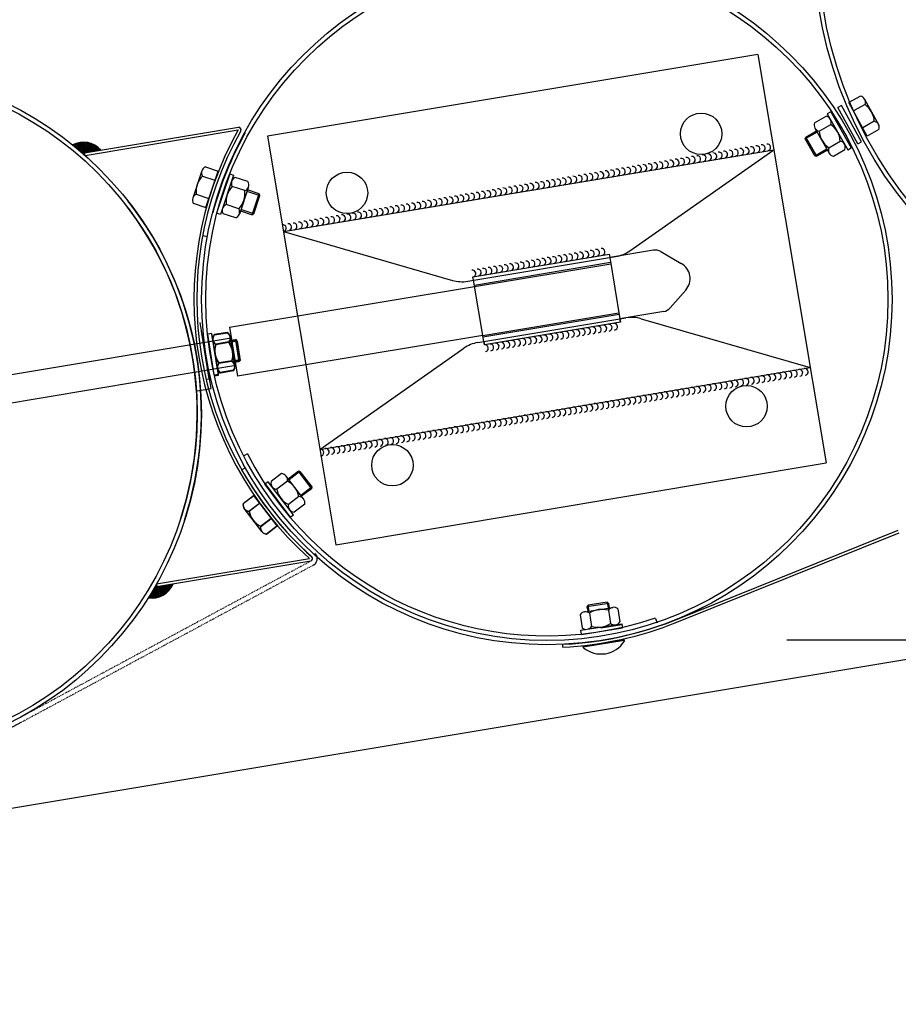
# Model space of a CAD drawing. Units: millimetres. Extents: x 124476 to 169476, y -7794 to 70206.
# Drawn here: x 148725 to 149361, y 25240 to 25954 of the extents above; entities that cross this region are included whole.
import ezdxf

# ---------------------------------------------------------------- set-up
doc = ezdxf.new("R2010")
doc.units = ezdxf.units.MM
doc.linetypes.add('DOT', pattern=[0.25, 0, -0.25])
doc.linetypes.add('HIDDEN', pattern=[9.525, 6.35, -3.175])
for name, color, linetype in [('1', 7, 'Continuous'), ('10', 2, 'Continuous'), ('5', 5, 'Continuous')]:
    doc.layers.add(name, color=color, linetype=linetype)

msp = doc.modelspace()

# ---------------------------------------------------------------- linework, layer by layer
at = {"color": 0, "ltscale": 500}
for p, q in [((148857.7, 25797.18), (148861.14, 25796.53)), ((148857.7, 25797.18), (148861.14, 25796.53)), ((148885.87, 25627.57), (148888.92, 25629.29)), ((148885.87, 25627.57), (148888.92, 25629.29)), ((149948.4, 25586.87), (143585.97, 24527.25)), ((149200.21, 25518.93), (149361.21, 25583.7)), ((149200.96, 25517.07), (149361.98, 25581.85))]:
    msp.add_line(p, q, dxfattribs=at)
at = {"color": 0}
for p, q in [((148890.11, 25639.08), (148887.49, 25637.72)), ((148890.11, 25639.08), (148887.49, 25637.72)), ((149185.67, 25519.87), (149186.6, 25517.16)), ((149185.77, 25519.32), (149186.69, 25516.61))]:
    msp.add_line(p, q, dxfattribs=at)
at = {"color": 0, "ltscale": 500}
for radius in [300, 297]:
    msp.add_circle((149600.49, 26008.01), radius, dxfattribs=at)
for centre in [(149239.22, 25856.52), (149243.12, 25857.17), (149247.02, 25857.82), (149250.92, 25858.47), (149254.81, 25859.13), (149258.71, 25859.78), (149262.61, 25860.43), (149266.51, 25861.08), (149196.35, 25849.37), (149200.25, 25850.02), (149204.14, 25850.67), (149208.04, 25851.32), (149211.94, 25851.97), (149215.84, 25852.62), (149219.73, 25853.27), (149223.63, 25853.92), (149227.53, 25854.57), (149231.43, 25855.22), (149235.33, 25855.87), (149153.48, 25842.22), (149157.37, 25842.87), (149161.27, 25843.52), (149165.17, 25844.17), (149169.07, 25844.82), (149172.96, 25845.47), (149176.86, 25846.12), (149180.76, 25846.77), (149184.66, 25847.42), (149188.55, 25848.07), (149192.45, 25848.72), (149110.6, 25835.07), (149114.5, 25835.72), (149118.4, 25836.37), (149122.3, 25837.02), (149126.19, 25837.67), (149130.09, 25838.32), (149133.99, 25838.97), (149137.89, 25839.62), (149141.78, 25840.27), (149145.68, 25840.92), (149149.58, 25841.57), (149067.73, 25827.92), (149071.63, 25828.57), (149075.53, 25829.22), (149079.42, 25829.87), (149083.32, 25830.52), (149087.22, 25831.17), (149091.12, 25831.82), (149095.01, 25832.47), (149098.91, 25833.12), (149102.81, 25833.77), (149106.71, 25834.42), (149024.86, 25820.77), (149028.76, 25821.42), (149032.65, 25822.07), (149036.55, 25822.72), (149040.45, 25823.37), (149044.35, 25824.02), (149048.24, 25824.67), (149052.14, 25825.32), (149056.04, 25825.97), (149059.94, 25826.62), (149063.83, 25827.27), (148981.99, 25813.61), (148985.88, 25814.26), (148989.78, 25814.92), (148993.68, 25815.57), (148997.58, 25816.22), (149001.47, 25816.87), (149005.37, 25817.52), (149009.27, 25818.17), (149013.17, 25818.82), (149017.06, 25819.47), (149020.96, 25820.12), (148939.11, 25806.46), (148943.01, 25807.11), (148946.91, 25807.76), (148950.81, 25808.41), (148954.7, 25809.06), (148958.6, 25809.71), (148962.5, 25810.36), (148966.4, 25811.01), (148970.29, 25811.66), (148974.19, 25812.31), (148978.09, 25812.96), (148915.73, 25802.56), (148919.62, 25803.21), (148923.52, 25803.86), (148927.42, 25804.51), (148931.32, 25805.16), (148935.22, 25805.81), (149146.55, 25785.31), (149103.67, 25778.15), (149107.57, 25778.8), (149111.47, 25779.45), (149115.37, 25780.1), (149119.26, 25780.75), (149123.16, 25781.4), (149127.06, 25782.05), (149130.96, 25782.7), (149134.85, 25783.35), (149138.75, 25784), (149142.65, 25784.66), (149060.8, 25771), (149064.7, 25771.65), (149068.6, 25772.3), (149072.49, 25772.95), (149076.39, 25773.6), (149080.29, 25774.25), (149084.19, 25774.9), (149088.08, 25775.55), (149091.98, 25776.2), (149095.88, 25776.85), (149099.78, 25777.5), (149053.01, 25769.7), (149056.9, 25770.35), (149136.09, 25727.89), (149139.99, 25728.54), (149143.89, 25729.19), (149147.79, 25729.84), (149151.68, 25730.49), (149155.58, 25731.14), (149097.12, 25721.39), (149101.02, 25722.04), (149104.91, 25722.69), (149108.81, 25723.34), (149112.71, 25723.99), (149116.61, 25724.64), (149120.5, 25725.29), (149124.4, 25725.94), (149128.3, 25726.59), (149132.2, 25727.24), (149062.04, 25715.54), (149065.94, 25716.19), (149069.84, 25716.84), (149073.73, 25717.49), (149077.63, 25718.14), (149081.53, 25718.79), (149085.43, 25719.44), (149089.32, 25720.09), (149093.22, 25720.74), (149258.56, 25692.56), (149262.46, 25693.21), (149266.36, 25693.86), (149270.25, 25694.51), (149274.15, 25695.16), (149278.05, 25695.81), (149281.95, 25696.46), (149285.84, 25697.11), (149289.74, 25697.76), (149293.64, 25698.41), (149215.69, 25685.41), (149219.59, 25686.06), (149223.48, 25686.71), (149227.38, 25687.36), (149231.28, 25688.01), (149235.18, 25688.66), (149239.07, 25689.31), (149242.97, 25689.96), (149246.87, 25690.61), (149250.77, 25691.26), (149254.66, 25691.91), (149172.82, 25678.26), (149176.71, 25678.91), (149180.61, 25679.56), (149184.51, 25680.21), (149188.41, 25680.86), (149192.3, 25681.51), (149196.2, 25682.16), (149200.1, 25682.81), (149204, 25683.46), (149207.89, 25684.11), (149211.79, 25684.76), (149129.94, 25671.11), (149133.84, 25671.76), (149137.74, 25672.41), (149141.64, 25673.06), (149145.53, 25673.71), (149149.43, 25674.36), (149153.33, 25675.01), (149157.23, 25675.66), (149161.12, 25676.31), (149165.02, 25676.96), (149168.92, 25677.61), (149087.07, 25663.95), (149090.97, 25664.6), (149094.87, 25665.25), (149098.76, 25665.9), (149102.66, 25666.55), (149106.56, 25667.21), (149110.46, 25667.86), (149114.35, 25668.51), (149118.25, 25669.16), (149122.15, 25669.81), (149126.05, 25670.46), (149044.2, 25656.8), (149048.09, 25657.45), (149051.99, 25658.1), (149055.89, 25658.75), (149059.79, 25659.4), (149063.68, 25660.05), (149067.58, 25660.7), (149071.48, 25661.35), (149075.38, 25662), (149079.27, 25662.65), (149083.17, 25663.3), (149001.32, 25649.65), (149005.22, 25650.3), (149009.12, 25650.95), (149013.02, 25651.6), (149016.91, 25652.25), (149020.81, 25652.9), (149024.71, 25653.55), (149028.61, 25654.2), (149032.5, 25654.85), (149036.4, 25655.5), (149040.3, 25656.15), (148958.45, 25642.5), (148962.35, 25643.15), (148966.25, 25643.8), (148970.14, 25644.45), (148974.04, 25645.1), (148977.94, 25645.75), (148981.84, 25646.4), (148985.73, 25647.05), (148989.63, 25647.7), (148993.53, 25648.35), (148997.43, 25649), (148942.86, 25639.9), (148946.76, 25640.55), (148950.66, 25641.2), (148954.55, 25641.85)]:
    msp.add_arc(centre, 2.46, 279.4703, 99.4703)
at = {"color": 0}
for centre, radius, start, end in [((149106.76, 25751.33), 244, 207.39041, 288.8473), ((149106.91, 25750.86), 252, 272.62754, 291.91369)]:
    msp.add_arc(centre, radius, start, end, dxfattribs=at)
at = {"layer": '1', "ltscale": 500}
for p, q in [((149259.71, 25928.42), (148904.61, 25869.19)), ((149259.71, 25928.42), (149309.07, 25632.51)), ((149338.96, 25869.26), (149325.55, 25893.51)), ((148904.61, 25869.19), (148926.33, 25738.99)), ((148859.93, 25817.53), (148868.77, 25843.8)), ((148859.93, 25817.53), (148868.77, 25843.8)), ((148863.81, 25686.46), (148855.88, 25734.11)), ((148877.02, 25730.75), (148882.94, 25695.24)), ((148862.45, 25693.5), (148856.7, 25728.02)), ((148878.32, 25722.93), (144027.39, 24915.04)), ((144032.09, 24895.54), (148881.61, 25703.2)), ((148932.26, 25703.48), (148953.97, 25573.28)), ((148860.48, 25693.17), (148862.45, 25693.5)), ((148853.66, 25684.77), (148863.81, 25686.46)), ((148953.97, 25573.28), (149309.07, 25632.51)), ((148894.56, 25608.97), (148911.43, 25586.98)), ((148894.56, 25608.97), (148911.43, 25586.98)), ((148894.68, 25608.86), (148911.56, 25586.87)), ((148894.68, 25608.86), (148911.56, 25586.87)), ((149133.21, 25499.9), (149162.84, 25504.59)), ((149133.3, 25499.35), (149162.94, 25504.04)), ((149280.76, 25504.34), (150901.41, 25504.34))]:
    msp.add_line(p, q, dxfattribs=at)
at = {"layer": '1'}
for p, q in [((149333.95, 25898.16), (149325.55, 25893.51)), ((149337.03, 25895.9), (149347.08, 25877.71)), ((149320.25, 25891.38), (149317.62, 25889.93)), ((149332.1, 25863.65), (149317.62, 25889.93)), ((149334.73, 25865.1), (149320.25, 25891.38)), ((149337.3, 25892.09), (149328.9, 25887.45)), ((149300.73, 25878.85), (149309.07, 25883.6)), ((149312.5, 25886.87), (149309.89, 25885.39)), ((149309.89, 25885.39), (149324.74, 25859.32)), ((149312.5, 25886.87), (149327.35, 25860.8)), ((148772.16, 25857.23), (148883.66, 25875.8)), ((148772.49, 25855.26), (148883.35, 25873.72)), ((149301.05, 25875.05), (149311.34, 25856.99)), ((149304.16, 25872.83), (149312.5, 25877.58)), ((149344.01, 25879.97), (149335.61, 25875.32)), ((149347.36, 25873.9), (149338.96, 25869.26)), ((149294.08, 25867.15), (149294.45, 25868.51)), ((149301, 25854.99), (149294.08, 25867.15)), ((149294.45, 25868.51), (149302.25, 25872.95)), ((149302.37, 25854.61), (149294.45, 25868.51)), ((148916.13, 25800.14), (149271.22, 25859.37)), ((149166.97, 25786.18), (149271.22, 25859.37)), ((149310.16, 25859.05), (149302.37, 25854.61)), ((149311.01, 25860.79), (149319.36, 25865.54)), ((149314.44, 25854.77), (149322.78, 25859.52)), ((149324.74, 25859.32), (149327.35, 25860.8)), ((149332.1, 25863.65), (149334.73, 25865.1)), ((148772.16, 25857.23), (148770.54, 25856.96)), ((148772.49, 25855.26), (148772.16, 25857.23)), ((149301, 25854.99), (149302.37, 25854.61)), ((148859.68, 25846.86), (148868.77, 25843.8)), ((148859.68, 25846.86), (148868.77, 25843.8)), ((148857.05, 25844.09), (148850.42, 25824.39)), ((148857.05, 25844.09), (148850.42, 25824.39)), ((148857.47, 25840.29), (148866.56, 25837.23)), ((148857.47, 25840.29), (148866.56, 25837.23)), ((148877.23, 25841.85), (148867.79, 25813.37)), ((148877.23, 25841.85), (148867.79, 25813.37)), ((148880.08, 25840.9), (148870.64, 25812.42)), ((148880.08, 25840.9), (148870.64, 25812.42)), ((148877.23, 25841.85), (148880.08, 25840.9)), ((148877.23, 25841.85), (148880.08, 25840.9)), ((148890.35, 25836.29), (148881.24, 25839.31)), ((148890.35, 25836.29), (148881.24, 25839.31)), ((148888.17, 25829.72), (148879.06, 25832.74)), ((148888.17, 25829.72), (148879.06, 25832.74)), ((148890.78, 25832.5), (148884.24, 25812.77)), ((148890.78, 25832.5), (148884.24, 25812.77)), ((148898.53, 25827.39), (148890.02, 25830.21)), ((148898.53, 25827.39), (148890.02, 25830.21)), ((148853.04, 25827.16), (148862.14, 25824.1)), ((148853.04, 25827.16), (148862.14, 25824.1)), ((148893.5, 25812.2), (148898.53, 25827.39)), ((148893.5, 25812.2), (148898.53, 25827.39)), ((148894.76, 25812.84), (148899.17, 25826.13)), ((148894.76, 25812.84), (148899.17, 25826.13)), ((148899.17, 25826.13), (148898.53, 25827.39)), ((148899.17, 25826.13), (148898.53, 25827.39)), ((148850.83, 25820.6), (148859.93, 25817.53)), ((148850.83, 25820.6), (148859.93, 25817.53)), ((148883.81, 25816.56), (148874.7, 25819.58)), ((148883.81, 25816.56), (148874.7, 25819.58)), ((148870.64, 25812.42), (148867.79, 25813.37)), ((148870.64, 25812.42), (148867.79, 25813.37)), ((148881.63, 25809.99), (148872.52, 25813.01)), ((148881.63, 25809.99), (148872.52, 25813.01)), ((148884.99, 25815.02), (148893.5, 25812.2)), ((148884.99, 25815.02), (148893.5, 25812.2)), ((148894.76, 25812.84), (148893.5, 25812.2)), ((148894.76, 25812.84), (148893.5, 25812.2)), ((148916.13, 25800.14), (149038.5, 25764.75)), ((149049.56, 25764.1), (149156.72, 25781.98)), ((149184.15, 25786.54), (149152.46, 25781.26)), ((149152.46, 25781.27), (149159.86, 25736.88)), ((149189.47, 25785.58), (149204.23, 25777.04)), ((148877.02, 25730.75), (149054.56, 25760.36)), ((149061.22, 25720.43), (149053.82, 25764.81)), ((149196.27, 25744.8), (149207.46, 25757.67)), ((148926.33, 25738.99), (148932.26, 25703.48)), ((149056.96, 25719.72), (149164.12, 25737.59)), ((149159.12, 25741.32), (149159.86, 25736.88)), ((149191.55, 25742.16), (149159.86, 25736.87)), ((149175.18, 25736.95), (149297.55, 25701.55)), ((148864.24, 25726.35), (148861.28, 25725.87)), ((148866.05, 25696.26), (148861.28, 25725.87)), ((148866.05, 25696.26), (148861.28, 25725.87)), ((148869.02, 25696.73), (148864.24, 25726.35)), ((148869.02, 25696.73), (148864.24, 25726.35)), ((148869.11, 25696.19), (148864.34, 25725.8)), ((148875.48, 25727.01), (148866.01, 25725.48)), ((148875.48, 25727.01), (148866.01, 25725.48)), ((148875.57, 25726.46), (148866.1, 25724.93)), ((148880.92, 25703.32), (148877.61, 25723.84)), ((148880.92, 25703.32), (148877.61, 25723.84)), ((148881.01, 25702.77), (148877.71, 25723.29)), ((149060.49, 25724.85), (148882.94, 25695.24)), ((148876.59, 25720.17), (148867.11, 25718.64)), ((148876.68, 25719.62), (148867.2, 25718.09)), ((148877.99, 25721.48), (148881.32, 25722.01)), ((148877.99, 25721.48), (148881.32, 25722.01)), ((148878.09, 25720.93), (148881.41, 25721.46)), ((148882.46, 25721.18), (148881.32, 25722)), ((148881.32, 25722), (148883.86, 25706.21)), ((148882.46, 25721.18), (148881.32, 25722)), ((148881.32, 25722), (148883.86, 25706.21)), ((148882.56, 25720.63), (148881.41, 25721.46)), ((148881.41, 25721.46), (148883.96, 25705.66)), ((148882.46, 25721.18), (148884.69, 25707.35)), ((148882.46, 25721.18), (148884.69, 25707.35)), ((148882.56, 25720.63), (148884.78, 25706.81)), ((148942.46, 25642.32), (149046.71, 25715.52)), ((148878.79, 25706.49), (148869.31, 25704.96)), ((148878.88, 25705.94), (148869.4, 25704.41)), ((148883.86, 25706.22), (148880.62, 25705.69)), ((148883.86, 25706.22), (148880.62, 25705.69)), ((148883.95, 25705.67), (148880.71, 25705.15)), ((148884.69, 25707.35), (148883.86, 25706.21)), ((148884.69, 25707.35), (148883.86, 25706.21)), ((148884.78, 25706.81), (148883.96, 25705.66)), ((148866.05, 25696.26), (148869.02, 25696.73)), ((148866.05, 25696.26), (148869.02, 25696.73)), ((148866.15, 25695.71), (148869.11, 25696.19)), ((148879.89, 25699.65), (148870.41, 25698.12)), ((148879.89, 25699.65), (148870.41, 25698.12)), ((148879.98, 25699.1), (148870.51, 25697.57)), ((148942.46, 25642.32), (149297.55, 25701.55)), ((148914.79, 25624.76), (148907.15, 25618.95)), ((148914.79, 25624.76), (148907.15, 25618.95)), ((148919.6, 25621.08), (148926.74, 25626.51)), ((148919.6, 25621.08), (148926.74, 25626.51)), ((148926.74, 25626.51), (148936.42, 25613.77)), ((148928.14, 25626.32), (148926.74, 25626.51)), ((148926.74, 25626.51), (148936.42, 25613.77)), ((148928.14, 25626.32), (148926.74, 25626.51)), ((148928.14, 25626.32), (148936.61, 25615.17)), ((148928.14, 25626.32), (148936.61, 25615.17)), ((148905.18, 25618.9), (148902.79, 25617.08)), ((148905.18, 25618.9), (148902.79, 25617.08)), ((148920.94, 25593.19), (148902.79, 25617.08)), ((148920.94, 25593.19), (148902.79, 25617.08)), ((148912.35, 25605.01), (148903.04, 25617.27)), ((148912.35, 25605.01), (148903.04, 25617.27)), ((148921.31, 25593.27), (148903.16, 25617.16)), ((148921.31, 25593.27), (148903.16, 25617.16)), ((148923.33, 25595.01), (148905.18, 25618.9)), ((148923.33, 25595.01), (148905.18, 25618.9)), ((148918.98, 25619.25), (148911.34, 25613.44)), ((148918.98, 25619.25), (148911.34, 25613.44)), ((148930.73, 25606.42), (148918.16, 25622.97)), ((148930.73, 25606.42), (148918.16, 25622.97)), ((148936.42, 25613.77), (148929.28, 25608.34)), ((148936.42, 25613.77), (148929.28, 25608.34)), ((148936.61, 25615.17), (148936.42, 25613.77)), ((148936.61, 25615.17), (148936.42, 25613.77)), ((148886.95, 25603.13), (148894.56, 25608.97)), ((148886.95, 25603.13), (148894.56, 25608.97)), ((148887.07, 25603.01), (148894.68, 25608.86)), ((148887.07, 25603.01), (148894.68, 25608.86)), ((148891.17, 25597.63), (148898.78, 25603.47)), ((148891.17, 25597.63), (148898.78, 25603.47)), ((148891.29, 25597.51), (148898.9, 25603.36)), ((148891.29, 25597.51), (148898.9, 25603.36)), ((148927.36, 25608.21), (148919.72, 25602.4)), ((148927.36, 25608.21), (148919.72, 25602.4)), ((148931.56, 25602.7), (148923.91, 25596.89)), ((148931.56, 25602.7), (148923.91, 25596.89)), ((148900.44, 25582.91), (148887.79, 25599.4)), ((148900.44, 25582.91), (148887.79, 25599.4)), ((148900.57, 25582.8), (148887.91, 25599.29)), ((148900.57, 25582.8), (148887.91, 25599.29)), ((148920.94, 25593.19), (148923.33, 25595.01)), ((148920.94, 25593.19), (148923.33, 25595.01)), ((148899.6, 25586.64), (148907.22, 25592.48)), ((148899.6, 25586.64), (148907.22, 25592.48)), ((148899.73, 25586.52), (148907.34, 25592.37)), ((148899.73, 25586.52), (148907.34, 25592.37)), ((148903.82, 25581.14), (148911.43, 25586.98)), ((148903.82, 25581.14), (148911.43, 25586.98)), ((148903.94, 25581.03), (148911.56, 25586.87)), ((148903.94, 25581.03), (148911.56, 25586.87)), ((148939.36, 25566.77), (148939.01, 25567.12)), ((148936.01, 25561.42), (148822.89, 25542.59)), ((148824.18, 25544.83), (148935.05, 25563.29)), ((148824.18, 25544.83), (148824.51, 25542.86)), ((149151.74, 25530.8), (149135.94, 25528.3)), ((149150.6, 25531.63), (149136.77, 25529.44)), ((149150.6, 25531.63), (149151.74, 25530.8)), ((149152.26, 25527.53), (149151.74, 25530.8)), ((149134.09, 25524.66), (149154.62, 25527.9)), ((149136.77, 25529.44), (149135.94, 25528.3)), ((149135.94, 25528.3), (149136.46, 25525.03)), ((149137.77, 25523.62), (149139.27, 25514.13)), ((149151.45, 25525.78), (149152.95, 25516.3)), ((149152.35, 25526.98), (149151.84, 25530.25)), ((149158.3, 25526.86), (149159.8, 25517.38)), ((149130.92, 25522.53), (149132.42, 25513.05)), ((149131.54, 25511.29), (149161.18, 25515.98)), ((149132.01, 25508.33), (149131.54, 25511.29)), ((149132.01, 25508.33), (149161.64, 25513.02)), ((149146.06, 25513.03), (149161.27, 25515.43)), ((149161.18, 25515.98), (149161.64, 25513.02)), ((149163.04, 25503.37), (149162.84, 25504.59)), ((149118.46, 25499.13), (149118.37, 25501.13)), ((149133.4, 25498.69), (149133.21, 25499.9))]:
    msp.add_line(p, q, dxfattribs=at)
at = {"layer": '1', "color": 1, "linetype": 'HIDDEN', "ltscale": 30}
for p, q in [((149053.41, 25767.28), (149152.05, 25783.73)), ((149152.05, 25783.73), (149152.46, 25781.27)), ((149152.46, 25781.27), (149152.46, 25781.27)), ((149054.4, 25761.36), (149153.03, 25777.82)), ((149054.56, 25760.38), (149153.2, 25776.83)), ((149053.82, 25764.81), (149053.41, 25767.28)), ((149060.48, 25724.87), (149159.12, 25741.32)), ((149060.65, 25723.88), (149159.29, 25740.33)), ((149160.27, 25734.41), (149061.64, 25717.96)), ((149159.86, 25736.88), (149159.86, 25736.88)), ((149159.86, 25736.88), (149160.27, 25734.41)), ((149160.27, 25734.41), (149159.86, 25736.88)), ((149159.86, 25736.88), (149159.86, 25736.88)), ((149061.64, 25717.96), (149061.22, 25720.43)), ((149061.22, 25720.43), (149061.64, 25717.96))]:
    msp.add_line(p, q, dxfattribs=at)
at = {"layer": '1', "linetype": 'DOT'}
for p, q in [((148936.1, 25561.47), (148725.16, 25447.98)), ((148937.75, 25558.39), (148726.81, 25444.89)), ((148937.75, 25558.39), (148936, 25557.44))]:
    msp.add_line(p, q, dxfattribs=at)
at = {"layer": '1'}
for centre, radius in [((149106.91, 25750.86), 250), ((149106.91, 25750.86), 247), ((148606.7, 25668.13), 250), ((148606.7, 25668.13), 247), ((149218.61, 25870.87), 15), ((148962.16, 25828.1), 15), ((149251.52, 25673.6), 15), ((148995.06, 25630.82), 15)]:
    msp.add_circle(centre, radius, dxfattribs=at)
for centre, radius, start, end in [((149333.05, 25893.7), 4.55, 339.35116, 78.51629), ((149328.23, 25879.16), 15.8, 2.9259, 54.94155), ((149308.22, 25879.13), 4.55, 340.07806, 79.24318), ((149103.36, 25750.84), 252, 150.8157, 228.09347), ((149103.36, 25750.84), 252, 150.8157, 228.09347), ((149103.36, 25750.84), 250, 150.72459, 228.18459), ((149103.36, 25750.84), 250, 150.72459, 228.18459), ((148883.43, 25873.81), 2, 338.91472, 83.42113), ((148883.43, 25873.81), 2, 338.91472, 83.42113), ((149305.01, 25877.3), 4.55, 160.07806, 259.24318), ((149303.59, 25864.53), 15.8, 3.65279, 55.66844), ((149343.1, 25875.51), 4.55, 339.35116, 78.51629), ((149103.36, 25750.84), 246.5, 150.67711, 165.21953), ((149103.36, 25750.84), 246.5, 150.67711, 165.21953), ((149319.92, 25873.84), 15.8, 183.65279, 235.66844), ((148771.36, 25848.16), 16.67, 41.39986, 118.15708), ((149315.29, 25859.24), 4.55, 160.07806, 259.24318), ((149318.51, 25861.07), 4.55, 340.07806, 79.24318), ((148861.37, 25842.64), 4.55, 111.80982, 210.97494), ((148861.37, 25842.64), 4.55, 111.80982, 210.97494), ((148868.71, 25829.2), 15.8, 135.38455, 187.4002), ((148868.71, 25829.2), 15.8, 135.38455, 187.4002), ((148882.95, 25835.1), 4.55, 112.08292, 211.24805), ((148882.95, 25835.1), 4.55, 112.08292, 211.24805), ((148890.36, 25821.69), 15.8, 135.65766, 187.67331), ((148890.36, 25821.69), 15.8, 135.65766, 187.67331), ((148886.46, 25833.93), 4.55, 292.08292, 31.24805), ((148886.46, 25833.93), 4.55, 292.08292, 31.24805), ((148854.73, 25822.94), 4.55, 111.80982, 210.97494), ((148854.73, 25822.94), 4.55, 111.80982, 210.97494), ((148872.51, 25827.61), 15.8, 315.65766, 7.67331), ((148872.51, 25827.61), 15.8, 315.65766, 7.67331), ((148606.7, 25668.13), 247, 341.96459, 38.32762), ((148606.7, 25668.13), 250, 341.96459, 38.11457), ((148876.41, 25815.37), 4.55, 112.08292, 211.24805), ((148876.41, 25815.37), 4.55, 112.08292, 211.24805), ((148879.92, 25814.2), 4.55, 292.08292, 31.24805), ((148879.92, 25814.2), 4.55, 292.08292, 31.24805), ((149152.6, 25806.64), 25, 279.4703, 305.07299), ((149197.86, 25766.02), 12.73, 318.99294, 59.94768), ((149045.45, 25788.76), 25, 253.86812, 279.4703), ((149168.24, 25712.93), 25, 73.86762, 99.4703), ((149168.24, 25712.93), 25, 73.86761, 99.4703), ((148869.47, 25722.53), 4.55, 139.57202, 238.73715), ((148869.47, 25722.53), 4.55, 139.57202, 238.73715), ((148869.56, 25721.98), 4.55, 139.57202, 238.73715), ((148873.12, 25723.12), 4.55, 319.57202, 58.73715), ((148873.12, 25723.12), 4.55, 319.57202, 58.73715), ((148873.21, 25722.57), 4.55, 319.57202, 58.73715), ((148882.23, 25714.06), 15.8, 163.14676, 215.16241), ((148882.23, 25714.06), 15.8, 163.14676, 215.16241), ((148882.32, 25713.51), 15.8, 163.14676, 215.16241), ((148863.67, 25711.07), 15.8, 343.14676, 35.16241), ((148863.67, 25711.07), 15.8, 343.14676, 35.16241), ((148863.76, 25710.52), 15.8, 343.14676, 35.16241), ((149061.08, 25695.06), 25, 99.4703, 125.07249), ((148872.78, 25702.01), 4.55, 139.57202, 238.73715), ((148872.78, 25702.01), 4.55, 139.57202, 238.73715), ((148872.87, 25701.46), 4.55, 139.57202, 238.73715), ((148876.43, 25702.6), 4.55, 319.57202, 58.73715), ((148876.43, 25702.6), 4.55, 319.57202, 58.73715), ((148876.52, 25702.05), 4.55, 319.57202, 58.73715), ((149103.36, 25750.84), 250, 209.54459, 228.18459), ((149103.36, 25750.84), 250, 209.54459, 228.18459), ((148914.54, 25620.22), 4.55, 347.64542, 86.81055), ((148914.54, 25620.22), 4.55, 347.64542, 86.81055), ((148911.59, 25617.98), 4.55, 167.64542, 266.81055), ((148911.59, 25617.98), 4.55, 167.64542, 266.81055), ((148911.87, 25605.14), 15.8, 11.22016, 63.23581), ((148911.87, 25605.14), 15.8, 11.22016, 63.23581), ((148926.84, 25616.51), 15.8, 191.22016, 243.23581), ((148926.84, 25616.51), 15.8, 191.22016, 243.23581), ((148891.4, 25602.17), 4.55, 167.91853, 267.08365), ((148891.4, 25602.17), 4.55, 167.91853, 267.08365), ((148891.52, 25602.06), 4.55, 167.93423, 267.09935), ((148891.52, 25602.06), 4.55, 167.93423, 267.09935), ((148924.17, 25601.43), 4.55, 167.64542, 266.81055), ((148924.17, 25601.43), 4.55, 167.64542, 266.81055), ((148927.11, 25603.67), 4.55, 347.64542, 86.81055), ((148927.11, 25603.67), 4.55, 347.64542, 86.81055), ((148906.65, 25600.78), 15.8, 191.49327, 243.50892), ((148906.65, 25600.78), 15.8, 191.49327, 243.50892), ((148906.77, 25600.67), 15.8, 191.50897, 243.52462), ((148906.77, 25600.67), 15.8, 191.50897, 243.52462), ((148904.05, 25585.68), 4.55, 167.91853, 267.08365), ((148904.05, 25585.68), 4.55, 167.91853, 267.08365), ((148904.18, 25585.57), 4.55, 167.93423, 267.09935), ((148904.18, 25585.57), 4.55, 167.93423, 267.09935), ((148935.15, 25563.23), 5.5, 298.28192, 39.99446), ((148935.15, 25563.23), 2, 295.48804, 39.99446), ((148935.15, 25563.23), 2, 295.48804, 39.99446), ((148935.15, 25563.23), 2, 295.48804, 39.99446), ((148935.15, 25563.23), 2, 295.48804, 39.99446), ((148820.82, 25551.18), 16.67, 260.75209, 337.50931), ((149106.91, 25750.87), 250, 272.62759, 298.28192), ((149134.81, 25520.16), 4.55, 49.40632, 148.57145), ((149146.83, 25510.67), 15.8, 72.98106, 124.99671), ((149155.34, 25523.41), 4.55, 49.40632, 148.57145), ((149155.91, 25519.75), 4.55, 229.40632, 328.57145), ((149135.38, 25516.51), 4.55, 229.40632, 328.57145), ((149143.89, 25529.24), 15.8, 252.98106, 304.99671), ((149146.15, 25514.1), 20, 230.39851, 327.57926), ((148606.7, 25668.13), 253.5, 272.62759, 298.28194)]:
    msp.add_arc(centre, radius, start, end, dxfattribs=at)
at = {"layer": '1', "ltscale": 10}
for centre, start, end in [((149185.46, 25778.65), 59.94768, 99.4703), ((149190.24, 25750.05), 279.4703, 318.99294)]:
    msp.add_arc(centre, 8, start, end, dxfattribs=at)
at = {"layer": '10'}
for points in [[(148764.06, 25863.26), (148763.85, 25863.22), (148764.16, 25862.64), (148763.95, 25862.6)], [(148764.26, 25863.29), (148764.06, 25863.26), (148764.4, 25862.46), (148764.2, 25862.43)], [(148764.47, 25863.33), (148764.26, 25863.29), (148764.68, 25862.09), (148764.47, 25862.05)], [(148764.64, 25863.57), (148764.44, 25863.53), (148764.92, 25861.91), (148764.71, 25861.88)], [(148764.85, 25863.6), (148764.64, 25863.57), (148765.16, 25861.74), (148764.95, 25861.71)], [(148765.06, 25863.64), (148764.85, 25863.6), (148765.4, 25861.57), (148765.19, 25861.53)], [(148765.26, 25863.67), (148765.06, 25863.64), (148765.64, 25861.4), (148765.44, 25861.36)], [(148765.64, 25863.95), (148765.23, 25863.88), (148766.12, 25861.05), (148765.71, 25860.98)], [(148765.47, 25863.7), (148765.26, 25863.67), (148765.88, 25861.22), (148765.68, 25861.19)], [(148765.85, 25863.98), (148765.64, 25863.95), (148766.37, 25860.88), (148766.16, 25860.84)], [(148766.06, 25864.01), (148765.85, 25863.98), (148766.64, 25860.5), (148766.43, 25860.47)], [(148766.26, 25864.05), (148766.06, 25864.01), (148766.88, 25860.33), (148766.68, 25860.29)], [(148766.47, 25864.08), (148766.26, 25864.05), (148767.12, 25860.16), (148766.92, 25860.12)], [(148766.64, 25864.32), (148766.43, 25864.29), (148767.36, 25859.98), (148767.16, 25859.95)], [(148766.85, 25864.36), (148766.64, 25864.32), (148767.61, 25859.81), (148767.4, 25859.78)], [(148767.05, 25864.39), (148766.85, 25864.36), (148767.85, 25859.64), (148767.64, 25859.6)], [(148767.26, 25864.43), (148767.05, 25864.39), (148768.12, 25859.26), (148767.92, 25859.23)], [(148767.47, 25864.46), (148767.26, 25864.43), (148768.36, 25859.09), (148768.16, 25859.05)], [(148767.67, 25864.5), (148767.47, 25864.46), (148768.6, 25858.92), (148768.4, 25858.88)], [(148767.88, 25864.53), (148767.67, 25864.5), (148768.85, 25858.74), (148768.64, 25858.71)], [(148768.09, 25864.57), (148767.88, 25864.53), (148769.09, 25858.57), (148768.88, 25858.54)], [(148768.3, 25864.6), (148768.09, 25864.57), (148769.36, 25858.19), (148769.16, 25858.16)], [(148768.5, 25864.63), (148768.3, 25864.6), (148769.6, 25858.02), (148769.4, 25857.99)], [(148768.71, 25864.67), (148768.5, 25864.63), (148769.84, 25857.85), (148769.64, 25857.81)], [(148768.92, 25864.7), (148768.71, 25864.67), (148770.09, 25857.67), (148769.88, 25857.64)], [(148769.12, 25864.74), (148768.92, 25864.7), (148770.33, 25857.5), (148770.12, 25857.47)], [(148770.78, 25865.01), (148769.12, 25864.74), (148772.05, 25857.36), (148770.4, 25857.09)], [(148772.05, 25865.01), (148770.81, 25864.81), (148773.29, 25857.57), (148772.05, 25857.36)], [(148772.91, 25864.94), (148772.08, 25864.81), (148774.12, 25857.71), (148773.29, 25857.57)], [(148773.57, 25864.84), (148772.95, 25864.74), (148774.74, 25857.81), (148774.12, 25857.71)], [(148774.22, 25864.74), (148773.6, 25864.63), (148775.36, 25857.92), (148774.74, 25857.81)], [(148774.87, 25864.63), (148774.25, 25864.53), (148775.98, 25858.02), (148775.36, 25857.92)], [(148775.32, 25864.5), (148774.91, 25864.43), (148776.39, 25858.09), (148775.98, 25858.02)], [(148775.77, 25864.36), (148775.36, 25864.29), (148776.8, 25858.16), (148776.39, 25858.09)], [(148776.22, 25864.22), (148775.81, 25864.15), (148777.22, 25858.23), (148776.8, 25858.16)], [(148776.67, 25864.08), (148776.25, 25864.01), (148777.63, 25858.29), (148777.22, 25858.23)], [(148777.11, 25863.94), (148776.7, 25863.87), (148778.04, 25858.36), (148777.63, 25858.29)], [(148777.56, 25863.81), (148777.15, 25863.74), (148778.46, 25858.43), (148778.04, 25858.36)], [(148777.8, 25863.63), (148777.6, 25863.6), (148778.66, 25858.47), (148778.46, 25858.43)], [(148778.25, 25863.5), (148777.84, 25863.43), (148779.08, 25858.53), (148778.66, 25858.47)], [(148778.49, 25863.32), (148778.29, 25863.29), (148779.28, 25858.57), (148779.08, 25858.53)], [(148778.94, 25863.19), (148778.53, 25863.12), (148779.7, 25858.64), (148779.28, 25858.57)], [(148779.18, 25863.01), (148778.97, 25862.98), (148779.9, 25858.67), (148779.7, 25858.64)], [(148779.42, 25862.84), (148779.22, 25862.81), (148780.11, 25858.71), (148779.9, 25858.67)], [(148779.66, 25862.67), (148779.46, 25862.63), (148780.32, 25858.74), (148780.11, 25858.71)], [(148779.9, 25862.5), (148779.7, 25862.46), (148780.52, 25858.78), (148780.32, 25858.74)], [(148780.35, 25862.36), (148779.94, 25862.29), (148780.94, 25858.84), (148780.52, 25858.78)], [(148780.59, 25862.19), (148780.39, 25862.15), (148781.14, 25858.88), (148780.94, 25858.84)], [(148780.83, 25862.01), (148780.63, 25861.98), (148781.35, 25858.91), (148781.14, 25858.88)], [(148781.08, 25861.84), (148780.87, 25861.81), (148781.56, 25858.95), (148781.35, 25858.91)], [(148781.32, 25861.67), (148781.11, 25861.64), (148781.76, 25858.98), (148781.56, 25858.95)], [(148781.56, 25861.5), (148781.35, 25861.46), (148781.97, 25859.02), (148781.76, 25858.98)], [(148781.8, 25861.32), (148781.59, 25861.29), (148782.18, 25859.05), (148781.97, 25859.02)], [(148782.07, 25860.95), (148781.87, 25860.91), (148782.38, 25859.09), (148782.18, 25859.05)], [(148782.32, 25860.77), (148782.11, 25860.74), (148782.59, 25859.12), (148782.38, 25859.09)], [(148782.56, 25860.6), (148782.35, 25860.57), (148782.8, 25859.15), (148782.59, 25859.12)], [(148782.8, 25860.43), (148782.59, 25860.39), (148783, 25859.19), (148782.8, 25859.15)], [(148783.07, 25860.05), (148782.87, 25860.02), (148783.21, 25859.22), (148783, 25859.19)], [(148783.31, 25859.88), (148783.11, 25859.84), (148783.42, 25859.26), (148783.21, 25859.22)], [(148783.56, 25859.71), (148783.35, 25859.67), (148783.62, 25859.29), (148783.42, 25859.26)], [(148770.57, 25856.92), (148772.14, 25857.18), (148770.56, 25856.98), (148772.13, 25857.24)], [(148770.61, 25856.9), (148772.14, 25857.15), (148770.6, 25856.92), (148772.14, 25857.18)], [(148770.65, 25856.84), (148772.15, 25857.09), (148770.64, 25856.9), (148772.14, 25857.15)], [(148770.68, 25856.82), (148772.16, 25857.06), (148770.68, 25856.85), (148772.15, 25857.09)], [(148770.71, 25856.79), (148772.16, 25857.03), (148770.71, 25856.82), (148772.16, 25857.06)], [(148770.75, 25856.77), (148772.17, 25857), (148770.74, 25856.8), (148772.16, 25857.03)], [(148770.78, 25856.74), (148772.17, 25856.97), (148770.78, 25856.77), (148772.17, 25857)], [(148770.82, 25856.69), (148772.18, 25856.91), (148770.81, 25856.75), (148772.17, 25856.97)], [(148770.86, 25856.66), (148772.19, 25856.89), (148770.85, 25856.69), (148772.18, 25856.91)], [(148770.89, 25856.64), (148772.19, 25856.86), (148770.89, 25856.67), (148772.19, 25856.89)], [(148770.93, 25856.61), (148772.2, 25856.83), (148770.92, 25856.64), (148772.19, 25856.86)], [(148770.97, 25856.56), (148772.21, 25856.77), (148770.96, 25856.62), (148772.2, 25856.83)], [(148771, 25856.54), (148772.21, 25856.74), (148770.99, 25856.57), (148772.21, 25856.77)], [(148771.03, 25856.51), (148772.22, 25856.71), (148771.03, 25856.54), (148772.21, 25856.74)], [(148771.07, 25856.49), (148772.22, 25856.68), (148771.06, 25856.52), (148772.22, 25856.71)], [(148771.1, 25856.46), (148772.23, 25856.65), (148771.1, 25856.49), (148772.22, 25856.68)], [(148771.14, 25856.41), (148772.24, 25856.59), (148771.13, 25856.47), (148772.23, 25856.65)], [(148771.18, 25856.38), (148772.24, 25856.56), (148771.17, 25856.41), (148772.24, 25856.59)], [(148771.21, 25856.36), (148772.24, 25856.53), (148771.21, 25856.39), (148772.24, 25856.56)], [(148771.25, 25856.33), (148772.25, 25856.5), (148771.24, 25856.36), (148772.24, 25856.53)], [(148771.28, 25856.31), (148772.25, 25856.47), (148771.28, 25856.34), (148772.25, 25856.5)], [(148771.32, 25856.26), (148772.26, 25856.41), (148771.31, 25856.31), (148772.25, 25856.47)], [(148771.35, 25856.23), (148772.27, 25856.38), (148771.35, 25856.26), (148772.26, 25856.41)], [(148771.39, 25856.21), (148772.27, 25856.35), (148771.38, 25856.24), (148772.27, 25856.38)], [(148771.42, 25856.18), (148772.28, 25856.32), (148771.42, 25856.21), (148772.27, 25856.35)], [(148771.46, 25856.13), (148772.29, 25856.27), (148771.45, 25856.19), (148772.28, 25856.32)], [(148771.5, 25856.1), (148772.29, 25856.24), (148771.49, 25856.13), (148772.29, 25856.27)], [(148771.53, 25856.08), (148772.3, 25856.21), (148771.53, 25856.11), (148772.29, 25856.24)], [(148771.57, 25856.05), (148772.3, 25856.18), (148771.56, 25856.08), (148772.3, 25856.21)], [(148771.6, 25856.03), (148772.31, 25856.15), (148771.6, 25856.06), (148772.3, 25856.18)], [(148771.64, 25855.97), (148772.32, 25856.09), (148771.63, 25856.03), (148772.31, 25856.15)], [(148771.67, 25855.95), (148772.32, 25856.06), (148771.67, 25855.98), (148772.32, 25856.09)], [(148771.71, 25855.93), (148772.33, 25856.03), (148771.7, 25855.96), (148772.32, 25856.06)], [(148771.74, 25855.9), (148772.33, 25856), (148771.74, 25855.93), (148772.33, 25856.03)], [(148771.78, 25855.85), (148772.34, 25855.94), (148771.77, 25855.91), (148772.33, 25856)], [(148771.82, 25855.82), (148772.35, 25855.91), (148771.81, 25855.85), (148772.34, 25855.94)], [(148771.85, 25855.8), (148772.35, 25855.88), (148771.85, 25855.83), (148772.35, 25855.91)], [(148771.89, 25855.77), (148772.36, 25855.85), (148771.88, 25855.8), (148772.35, 25855.88)], [(148771.92, 25855.72), (148772.37, 25855.79), (148771.92, 25855.78), (148772.36, 25855.85)], [(148771.96, 25855.69), (148772.37, 25855.76), (148771.95, 25855.72), (148772.37, 25855.79)], [(148771.99, 25855.67), (148772.38, 25855.73), (148771.99, 25855.7), (148772.37, 25855.76)], [(148772.03, 25855.65), (148772.38, 25855.7), (148772.02, 25855.67), (148772.38, 25855.73)], [(148772.07, 25855.59), (148772.39, 25855.65), (148772.06, 25855.65), (148772.38, 25855.7)], [(148772.1, 25855.57), (148772.4, 25855.62), (148772.1, 25855.6), (148772.39, 25855.65)], [(148772.14, 25855.54), (148772.4, 25855.59), (148772.13, 25855.57), (148772.4, 25855.62)], [(148772.17, 25855.52), (148772.41, 25855.56), (148772.17, 25855.55), (148772.4, 25855.59)], [(148772.21, 25855.49), (148772.41, 25855.53), (148772.2, 25855.52), (148772.41, 25855.56)], [(148772.24, 25855.44), (148772.42, 25855.47), (148772.23, 25855.5), (148772.41, 25855.53)], [(148772.28, 25855.41), (148772.43, 25855.44), (148772.27, 25855.44), (148772.42, 25855.47)], [(148772.31, 25855.39), (148772.43, 25855.41), (148772.31, 25855.42), (148772.43, 25855.44)], [(148772.35, 25855.36), (148772.44, 25855.38), (148772.34, 25855.39), (148772.43, 25855.41)], [(148772.39, 25855.31), (148772.45, 25855.32), (148772.38, 25855.37), (148772.44, 25855.38)], [(148820.94, 25534.46), (148820.73, 25534.43), (148820.35, 25537.97), (148820.14, 25537.94)], [(148821.14, 25534.49), (148820.94, 25534.46), (148820.52, 25538.21), (148820.32, 25538.18)], [(148821.35, 25534.53), (148821.14, 25534.49), (148820.7, 25538.46), (148820.49, 25538.42)], [(148821.59, 25534.36), (148821.38, 25534.32), (148820.87, 25538.7), (148820.66, 25538.66)], [(148821.8, 25534.39), (148821.59, 25534.36), (148821.04, 25538.94), (148820.83, 25538.9)], [(148822, 25534.42), (148821.8, 25534.39), (148821.21, 25539.18), (148821.01, 25539.14)], [(148822.21, 25534.46), (148822, 25534.42), (148821.35, 25539.63), (148821.14, 25539.59)], [(148822.42, 25534.49), (148822.21, 25534.46), (148821.52, 25539.87), (148821.32, 25539.83)], [(148822.62, 25534.53), (148822.42, 25534.49), (148821.69, 25540.11), (148821.49, 25540.07)], [(148822.83, 25534.56), (148822.62, 25534.53), (148821.87, 25540.35), (148821.66, 25540.32)], [(148823.04, 25534.6), (148822.83, 25534.56), (148822.04, 25540.59), (148821.83, 25540.56)], [(148823.24, 25534.63), (148823.04, 25534.6), (148822.18, 25541.04), (148821.97, 25541)], [(148823.45, 25534.67), (148823.24, 25534.63), (148822.35, 25541.28), (148822.14, 25541.25)], [(148823.66, 25534.7), (148823.45, 25534.67), (148822.52, 25541.52), (148822.31, 25541.49)], [(148823.86, 25534.73), (148823.66, 25534.7), (148822.69, 25541.76), (148822.49, 25541.73)], [(148824.07, 25534.77), (148823.86, 25534.73), (148822.87, 25542), (148822.66, 25541.97)], [(148825.72, 25535.04), (148824.07, 25534.77), (148824.45, 25542.69), (148822.8, 25542.42)], [(148822.91, 25542.63), (148824.47, 25542.9), (148822.92, 25542.58), (148824.48, 25542.84)], [(148822.93, 25542.67), (148824.47, 25542.92), (148822.94, 25542.64), (148824.47, 25542.9)], [(148822.95, 25542.73), (148824.46, 25542.98), (148822.96, 25542.67), (148824.47, 25542.92)], [(148822.98, 25542.77), (148824.45, 25543.01), (148822.98, 25542.74), (148824.46, 25542.98)], [(148823, 25542.8), (148824.45, 25543.04), (148823.01, 25542.77), (148824.45, 25543.01)], [(148823.03, 25542.84), (148824.44, 25543.07), (148823.03, 25542.81), (148824.45, 25543.04)], [(148823.05, 25542.87), (148824.44, 25543.1), (148823.06, 25542.84), (148824.44, 25543.07)], [(148823.07, 25542.93), (148824.43, 25543.16), (148823.08, 25542.88), (148824.44, 25543.1)], [(148823.1, 25542.97), (148824.42, 25543.19), (148823.1, 25542.94), (148824.43, 25543.16)], [(148823.12, 25543), (148824.42, 25543.22), (148823.13, 25542.97), (148824.42, 25543.19)], [(148823.15, 25543.04), (148824.41, 25543.25), (148823.15, 25543.01), (148824.42, 25543.22)], [(148823.17, 25543.1), (148824.41, 25543.31), (148823.17, 25543.04), (148824.41, 25543.25)], [(148823.19, 25543.14), (148824.4, 25543.34), (148823.19, 25543.11), (148824.41, 25543.31)], [(148823.21, 25543.17), (148824.4, 25543.37), (148823.22, 25543.14), (148824.4, 25543.34)], [(148823.24, 25543.21), (148824.39, 25543.4), (148823.24, 25543.18), (148824.4, 25543.37)], [(148823.26, 25543.24), (148824.39, 25543.43), (148823.27, 25543.21), (148824.39, 25543.4)], [(148823.28, 25543.3), (148824.38, 25543.49), (148823.29, 25543.24), (148824.39, 25543.43)], [(148823.31, 25543.34), (148824.37, 25543.52), (148823.31, 25543.31), (148824.38, 25543.49)], [(148823.33, 25543.37), (148824.37, 25543.54), (148823.34, 25543.34), (148824.37, 25543.52)], [(148823.36, 25543.41), (148824.36, 25543.57), (148823.36, 25543.38), (148824.37, 25543.54)], [(148823.38, 25543.44), (148824.36, 25543.6), (148823.39, 25543.41), (148824.36, 25543.57)], [(148823.4, 25543.51), (148824.35, 25543.66), (148823.41, 25543.45), (148824.36, 25543.6)], [(148823.43, 25543.54), (148824.34, 25543.69), (148823.43, 25543.51), (148824.35, 25543.66)], [(148823.45, 25543.57), (148824.34, 25543.72), (148823.46, 25543.54), (148824.34, 25543.69)], [(148823.48, 25543.61), (148824.33, 25543.75), (148823.48, 25543.58), (148824.34, 25543.72)], [(148823.49, 25543.67), (148824.32, 25543.81), (148823.5, 25543.61), (148824.33, 25543.75)], [(148823.52, 25543.71), (148824.32, 25543.84), (148823.52, 25543.68), (148824.32, 25543.81)], [(148823.54, 25543.74), (148824.31, 25543.87), (148823.55, 25543.71), (148824.32, 25543.84)], [(148823.57, 25543.78), (148824.31, 25543.9), (148823.57, 25543.75), (148824.31, 25543.87)], [(148823.59, 25543.81), (148824.3, 25543.93), (148823.6, 25543.78), (148824.31, 25543.9)], [(148823.61, 25543.87), (148824.29, 25543.99), (148823.62, 25543.82), (148824.3, 25543.93)], [(148823.64, 25543.91), (148824.29, 25544.02), (148823.64, 25543.88), (148824.29, 25543.99)], [(148823.66, 25543.94), (148824.28, 25544.05), (148823.67, 25543.91), (148824.29, 25544.02)], [(148823.69, 25543.98), (148824.28, 25544.08), (148823.69, 25543.95), (148824.28, 25544.05)], [(148823.71, 25544.04), (148824.27, 25544.14), (148823.72, 25543.98), (148824.28, 25544.08)], [(148823.73, 25544.08), (148824.26, 25544.16), (148823.74, 25544.05), (148824.27, 25544.14)], [(148823.76, 25544.11), (148824.26, 25544.19), (148823.76, 25544.08), (148824.26, 25544.16)], [(148823.78, 25544.15), (148824.25, 25544.22), (148823.79, 25544.12), (148824.26, 25544.19)], [(148823.8, 25544.21), (148824.24, 25544.28), (148823.81, 25544.15), (148824.25, 25544.22)], [(148823.82, 25544.24), (148824.24, 25544.31), (148823.83, 25544.21), (148824.24, 25544.28)], [(148823.85, 25544.28), (148824.23, 25544.34), (148823.85, 25544.25), (148824.24, 25544.31)], [(148823.87, 25544.31), (148824.23, 25544.37), (148823.88, 25544.28), (148824.23, 25544.34)], [(148823.89, 25544.38), (148824.22, 25544.43), (148823.9, 25544.32), (148824.23, 25544.37)], [(148823.92, 25544.41), (148824.21, 25544.46), (148823.92, 25544.38), (148824.22, 25544.43)], [(148823.94, 25544.45), (148824.21, 25544.49), (148823.95, 25544.42), (148824.21, 25544.46)], [(148823.97, 25544.48), (148824.2, 25544.52), (148823.97, 25544.45), (148824.21, 25544.49)], [(148823.99, 25544.51), (148824.2, 25544.55), (148824, 25544.48), (148824.2, 25544.52)], [(148824.01, 25544.58), (148824.19, 25544.61), (148824.02, 25544.52), (148824.2, 25544.55)], [(148824.04, 25544.61), (148824.18, 25544.64), (148824.04, 25544.58), (148824.19, 25544.61)], [(148824.06, 25544.65), (148824.18, 25544.67), (148824.07, 25544.62), (148824.18, 25544.64)], [(148824.09, 25544.68), (148824.17, 25544.7), (148824.09, 25544.65), (148824.18, 25544.67)], [(148824.11, 25544.75), (148824.16, 25544.76), (148824.12, 25544.69), (148824.17, 25544.7)], [(148826.93, 25535.46), (148825.69, 25535.25), (148825.69, 25542.9), (148824.45, 25542.69)], [(148827.72, 25535.8), (148826.9, 25535.66), (148826.52, 25543.04), (148825.69, 25542.9)], [(148828.31, 25536.11), (148827.69, 25536.01), (148827.14, 25543.14), (148826.52, 25543.04)], [(148828.89, 25536.42), (148828.27, 25536.32), (148827.76, 25543.24), (148827.14, 25543.14)], [(148829.48, 25536.73), (148828.86, 25536.63), (148828.38, 25543.35), (148827.76, 25543.24)], [(148829.86, 25537.01), (148829.45, 25536.94), (148828.79, 25543.42), (148828.38, 25543.35)], [(148830.24, 25537.28), (148829.82, 25537.21), (148829.2, 25543.48), (148828.79, 25543.42)], [(148830.62, 25537.56), (148830.2, 25537.49), (148829.62, 25543.55), (148829.2, 25543.48)], [(148831, 25537.83), (148830.58, 25537.77), (148830.03, 25543.62), (148829.62, 25543.55)], [(148831.37, 25538.11), (148830.96, 25538.04), (148830.45, 25543.69), (148830.03, 25543.62)], [(148831.75, 25538.39), (148831.34, 25538.32), (148830.86, 25543.76), (148830.45, 25543.69)], [(148831.93, 25538.63), (148831.72, 25538.59), (148831.07, 25543.79), (148830.86, 25543.76)], [(148832.3, 25538.9), (148831.89, 25538.83), (148831.48, 25543.86), (148831.07, 25543.79)], [(148832.48, 25539.14), (148832.27, 25539.11), (148831.69, 25543.9), (148831.48, 25543.86)], [(148832.86, 25539.42), (148832.44, 25539.35), (148832.1, 25543.97), (148831.69, 25543.9)], [(148833.03, 25539.66), (148832.82, 25539.63), (148832.31, 25544), (148832.1, 25543.97)], [(148833.2, 25539.9), (148832.99, 25539.87), (148832.51, 25544.04), (148832.31, 25544)], [(148833.37, 25540.14), (148833.17, 25540.11), (148832.72, 25544.07), (148832.51, 25544.04)], [(148833.55, 25540.38), (148833.34, 25540.35), (148832.93, 25544.1), (148832.72, 25544.07)], [(148833.92, 25540.66), (148833.51, 25540.59), (148833.34, 25544.17), (148832.93, 25544.1)], [(148834.1, 25540.9), (148833.89, 25540.87), (148833.55, 25544.21), (148833.34, 25544.17)], [(148834.27, 25541.14), (148834.06, 25541.11), (148833.75, 25544.24), (148833.55, 25544.21)], [(148834.44, 25541.38), (148834.23, 25541.35), (148833.96, 25544.28), (148833.75, 25544.24)], [(148834.61, 25541.62), (148834.41, 25541.59), (148834.17, 25544.31), (148833.96, 25544.28)], [(148834.79, 25541.86), (148834.58, 25541.83), (148834.37, 25544.34), (148834.17, 25544.31)], [(148834.96, 25542.11), (148834.75, 25542.07), (148834.58, 25544.38), (148834.37, 25544.34)], [(148835.1, 25542.55), (148834.89, 25542.52), (148834.79, 25544.41), (148834.58, 25544.38)], [(148835.27, 25542.79), (148835.06, 25542.76), (148834.99, 25544.45), (148834.79, 25544.41)], [(148835.44, 25543.04), (148835.23, 25543), (148835.2, 25544.48), (148834.99, 25544.45)], [(148835.61, 25543.28), (148835.41, 25543.24), (148835.41, 25544.52), (148835.2, 25544.48)], [(148835.75, 25543.72), (148835.54, 25543.69), (148835.61, 25544.55), (148835.41, 25544.52)], [(148835.92, 25543.97), (148835.72, 25543.93), (148835.82, 25544.59), (148835.61, 25544.55)], [(148836.1, 25544.21), (148835.89, 25544.17), (148836.03, 25544.62), (148835.82, 25544.59)], [(148818.8, 25534.53), (148818.59, 25534.49), (148818.7, 25535.15), (148818.49, 25535.11)], [(148819.01, 25534.56), (148818.8, 25534.53), (148818.87, 25535.39), (148818.66, 25535.36)], [(148819.21, 25534.6), (148819.01, 25534.56), (148819.01, 25535.84), (148818.8, 25535.8)], [(148819.45, 25534.43), (148819.25, 25534.39), (148819.18, 25536.08), (148818.97, 25536.04)], [(148819.66, 25534.46), (148819.45, 25534.43), (148819.35, 25536.32), (148819.14, 25536.29)], [(148819.87, 25534.49), (148819.66, 25534.46), (148819.52, 25536.56), (148819.32, 25536.53)], [(148820.07, 25534.53), (148819.87, 25534.49), (148819.7, 25536.8), (148819.49, 25536.77)], [(148820.52, 25534.39), (148820.11, 25534.32), (148820.04, 25537.28), (148819.63, 25537.22)], [(148820.28, 25534.56), (148820.07, 25534.53), (148819.87, 25537.04), (148819.66, 25537.01)], [(148820.73, 25534.43), (148820.52, 25534.39), (148820.21, 25537.53), (148820.01, 25537.49)]]:
    msp.add_solid(points, dxfattribs=at)
at = {"layer": '5'}
for p, q in [((149302.74, 25872.09), (149294.08, 25867.15)), ((149301, 25854.99), (149309.67, 25859.92)), ((148889.7, 25829.26), (148899.17, 25826.13)), ((148889.7, 25829.26), (148899.17, 25826.13)), ((148894.76, 25812.84), (148885.3, 25815.97)), ((148894.76, 25812.84), (148885.3, 25815.97)), ((148882.4, 25721.18), (148878.15, 25720.49)), ((148882.5, 25720.63), (148878.24, 25719.94)), ((148880.46, 25706.68), (148884.69, 25707.36)), ((148880.46, 25706.68), (148884.69, 25707.36)), ((148880.55, 25706.13), (148884.78, 25706.81)), ((148928.14, 25626.32), (148920.2, 25620.29)), ((148928.14, 25626.32), (148920.2, 25620.29)), ((148928.67, 25609.14), (148936.61, 25615.17)), ((148928.67, 25609.14), (148936.61, 25615.17)), ((149150.6, 25531.63), (149151.27, 25527.37)), ((149137.45, 25525.19), (149136.77, 25529.44))]:
    msp.add_line(p, q, dxfattribs=at)

doc.saveas('drawing.dxf')
